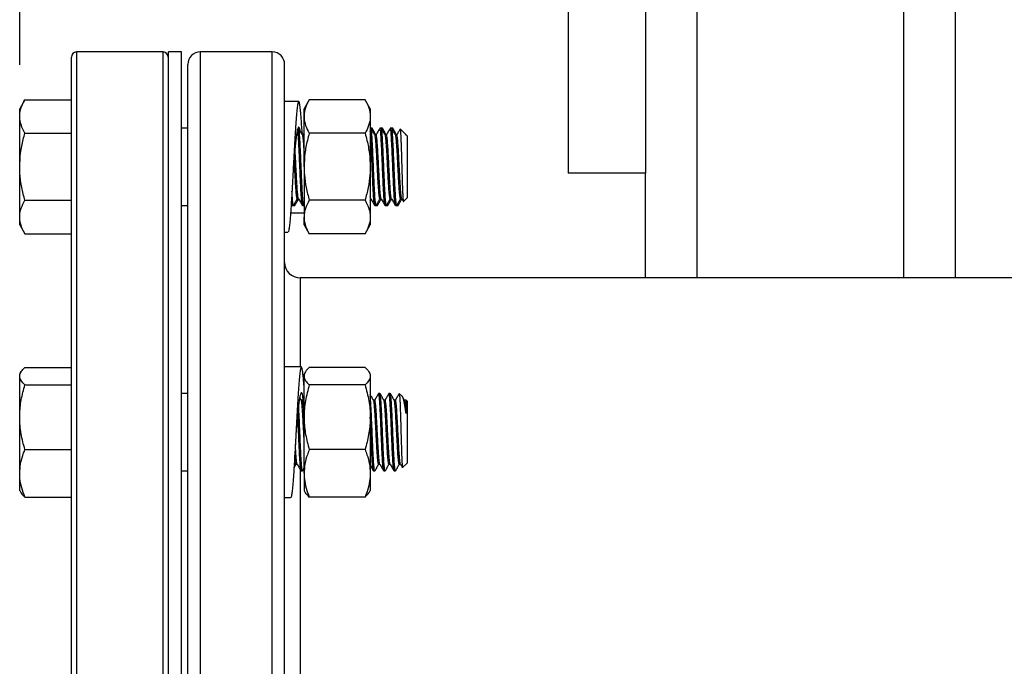
# Model space of a CAD drawing. Extents: x 0 to 33.1, y 0 to 23.4.
# Drawn here: x 2 to 2.9, y 6.9 to 7.5 of the extents above; entities that cross this region are included whole.
import ezdxf

# ---------------------------------------------------------------- set-up
doc = ezdxf.new("R2010")
doc.units = 0
doc.linetypes.add('SLD-SOLID', pattern=[0])
doc.layers.get('0').update_dxf_attribs({"linetype": 'CONTINUOUS'})
doc.layers.add('FORMAT', color=7, linetype='SLD-SOLID')
doc.styles.add('SLDTEXTSTYLE11', font='TXT', dxfattribs={"width": 0.75})
doc.dimstyles.new('SLDDIMSTYLE0', dxfattribs={"dimtxt": 0.125, "dimasz": 0.13, "dimexe": 0, "dimexo": 0.0625, "dimgap": 0.03125, "dimtad": 0, "dimtih": 1, "dimtoh": 1, "dimlfac": 10, "dimrnd": 1e-09, "dimzin": 12, "dimtxsty": 'SLDTEXTSTYLE11', "dimsah": 1, "dimcen": 0.09, "dimazin": 3, "dimtfac": 1, "dimtofl": 0, "dimtmove": 0, "dimatfit": 3, "dimtolj": 1, "dimtzin": 12})

# ---------------------------------------------------------------- blocks, each defined once
blk = doc.blocks.new('_D_3')
at = {"layer": 'FORMAT'}
for p, q in [((1.99634, 7.48517), (1.99634, 12.22031)), ((12.15934, 11.17779), (12.15934, 12.22031)), ((1.99634, 12.09531), (6.96651, 12.09531)), ((12.15934, 12.09531), (7.09047, 12.09531))]:
    blk.add_line(p, q, dxfattribs=at)
for points in [[(1.99634, 12.09531), (2.12634, 12.07531), (2.12634, 12.11531)], [(12.15934, 12.09531), (12.02934, 12.11531), (12.02934, 12.07531)]]:
    blk.add_solid(points, dxfattribs=at)
at = {"layer": 'FORMAT', "insert": (6.96651, 12.15723), "char_height": 0.125, "attachment_point": 1, "style": 'SLDTEXTSTYLE11'}
blk.add_mtext('D', dxfattribs=at)

msp = doc.modelspace()

# ---------------------------------------------------------------- linework, layer by layer
at = {"color": 7, "linetype": 'SLD-SOLID'}
for p, q in [((2.65234, 7.27886), (2.65234, 7.84236)), ((2.52734, 7.78036), (2.52734, 7.38036)), ((2.60234, 7.78036), (2.60234, 7.38036)), ((2.85234, 7.27886), (2.85234, 7.66811)), ((2.90234, 7.27886), (2.90234, 7.66811)), ((2.04634, 6.40261), (2.04634, 7.49261)), ((2.13509, 7.49761), (2.05134, 7.49761)), ((2.05134, 7.49761), (2.05134, 6.39761)), ((2.13509, 6.39761), (2.13509, 7.49761)), ((2.14009, 7.49261), (2.14009, 6.40261)), ((2.15284, 7.49761), (2.14034, 7.49761)), ((2.14034, 6.94761), (2.14034, 7.49761)), ((2.15284, 6.94761), (2.15284, 7.49761)), ((2.24084, 7.49761), (2.17109, 7.49761)), ((2.17109, 7.49761), (2.17109, 6.39761)), ((2.24084, 6.39761), (2.24084, 7.49761)), ((2.15909, 6.40961), (2.15909, 7.48561)), ((2.25284, 6.45288), (2.25284, 7.48561)), ((2.00137, 7.4514), (1.99634, 7.4427)), ((2.00137, 7.4514), (2.04634, 7.4514)), ((2.26642, 7.4497), (2.25284, 7.4497)), ((2.27667, 7.4514), (2.27164, 7.4427)), ((2.33068, 7.4514), (2.27667, 7.4514)), ((2.33571, 7.4427), (2.33068, 7.4514)), ((1.99634, 7.43517), (1.99634, 7.4427)), ((1.99634, 7.38645), (1.99634, 7.43517)), ((2.27164, 7.43517), (2.27164, 7.4427)), ((2.27164, 7.38645), (2.27164, 7.43517)), ((2.33571, 7.4427), (2.33571, 7.43517)), ((2.33571, 7.43517), (2.33571, 7.38645)), ((2.00137, 7.41893), (2.04634, 7.41893)), ((2.14034, 7.42395), (2.14009, 7.42395)), ((2.15909, 7.42395), (2.15284, 7.42395)), ((2.26634, 7.42395), (2.26577, 7.42395)), ((2.27134, 7.41746), (2.27016, 7.41746)), ((2.27164, 7.41785), (2.27101, 7.41678)), ((2.33068, 7.41893), (2.27667, 7.41893)), ((2.33634, 7.42395), (2.33571, 7.42395)), ((2.33622, 7.42384), (2.33612, 7.42368)), ((2.33759, 7.42395), (2.33634, 7.42395)), ((2.34134, 7.41746), (2.34016, 7.41746)), ((2.34634, 7.42395), (2.34509, 7.42395)), ((2.34622, 7.42384), (2.34612, 7.42368)), ((2.34759, 7.42395), (2.34634, 7.42395)), ((2.35134, 7.41746), (2.35016, 7.41746)), ((2.35634, 7.42395), (2.35509, 7.42395)), ((2.35622, 7.42384), (2.35612, 7.42368)), ((2.35759, 7.42395), (2.35634, 7.42395)), ((2.36134, 7.41746), (2.36016, 7.41746)), ((2.36977, 7.41803), (2.36469, 7.4231)), ((2.37034, 7.41708), (2.36976, 7.41801)), ((2.37034, 7.41746), (2.36977, 7.41803)), ((2.37134, 7.41645), (2.37034, 7.41746)), ((2.37134, 7.41645), (2.37134, 7.38645)), ((1.99634, 7.33774), (1.99634, 7.38645)), ((2.27164, 7.38645), (2.27164, 7.33774)), ((2.33571, 7.38645), (2.33571, 7.33774)), ((2.37134, 7.38645), (2.37134, 7.35645)), ((2.60234, 7.38036), (2.52734, 7.38036)), ((2.60234, 7.27886), (2.60234, 7.38036)), ((2.00137, 7.35398), (2.04634, 7.35398)), ((2.25918, 7.35044), (2.25998, 7.34905)), ((2.26509, 7.35545), (2.26627, 7.35545)), ((2.27161, 7.34931), (2.27164, 7.34937)), ((2.33068, 7.35398), (2.27667, 7.35398)), ((2.33571, 7.35545), (2.33627, 7.35545)), ((2.33571, 7.35423), (2.33634, 7.35533)), ((2.34509, 7.35545), (2.34627, 7.35545)), ((2.35509, 7.35545), (2.35627, 7.35545)), ((2.36509, 7.35545), (2.36627, 7.35545)), ((2.3662, 7.35557), (2.36767, 7.35303)), ((2.36782, 7.35293), (2.37134, 7.35645)), ((2.14009, 7.34895), (2.14034, 7.34895)), ((2.15284, 7.34895), (2.15909, 7.34895)), ((2.25858, 7.34173), (2.27164, 7.34173)), ((2.26009, 7.34895), (2.26134, 7.34895)), ((2.26134, 7.34895), (2.26259, 7.34895)), ((2.27009, 7.34895), (2.27134, 7.34895)), ((2.27134, 7.34895), (2.27164, 7.34895)), ((2.34009, 7.34895), (2.34134, 7.34895)), ((2.34134, 7.34895), (2.34259, 7.34895)), ((2.35009, 7.34895), (2.35134, 7.34895)), ((2.35134, 7.34895), (2.35259, 7.34895)), ((2.36009, 7.34895), (2.36134, 7.34895)), ((2.36134, 7.34895), (2.36259, 7.34895)), ((1.99634, 7.3302), (1.99634, 7.33774)), ((1.99634, 7.3302), (2.00137, 7.3215)), ((2.27164, 7.3302), (2.27164, 7.33774)), ((2.27164, 7.3302), (2.27667, 7.3215)), ((2.33068, 7.3215), (2.33571, 7.3302)), ((2.33571, 7.33774), (2.33571, 7.3302)), ((2.00137, 7.3215), (2.04634, 7.3215)), ((2.25284, 7.3232), (2.25598, 7.3232)), ((2.33068, 7.3215), (2.27667, 7.3215)), ((3.31784, 7.27886), (2.26784, 7.27886)), ((2.26784, 7.27886), (2.26784, 7.19284)), ((1.99752, 7.18768), (1.99634, 7.18563)), ((2.00137, 7.19212), (2.04634, 7.19212)), ((2.26903, 7.19263), (2.25284, 7.19263)), ((2.2728, 7.18764), (2.27164, 7.18563)), ((2.33068, 7.19212), (2.27667, 7.19212)), ((2.33571, 7.18563), (2.33455, 7.18764)), ((1.99634, 7.18372), (1.99634, 7.18563)), ((1.99634, 7.14394), (1.99634, 7.18372)), ((2.27164, 7.18372), (2.27164, 7.18563)), ((2.27164, 7.14394), (2.27164, 7.18372)), ((2.33571, 7.18563), (2.33571, 7.18372)), ((2.33571, 7.18372), (2.33571, 7.14394)), ((2.00137, 7.17531), (2.04634, 7.17531)), ((2.33068, 7.17531), (2.27667, 7.17531)), ((2.14034, 7.16688), (2.14009, 7.16688)), ((2.15909, 7.16688), (2.15284, 7.16688)), ((2.26899, 7.16026), (2.2674, 7.163)), ((2.2701, 7.16039), (2.26892, 7.16039)), ((2.27164, 7.16318), (2.27002, 7.16039)), ((2.3401, 7.16039), (2.33892, 7.16039)), ((2.3451, 7.16688), (2.34385, 7.16688)), ((2.3501, 7.16039), (2.34892, 7.16039)), ((2.3551, 7.16688), (2.35385, 7.16688)), ((2.3601, 7.16039), (2.35892, 7.16039)), ((2.36384, 7.16688), (2.36374, 7.16663)), ((2.36685, 7.16388), (2.36385, 7.16688)), ((2.36899, 7.16026), (2.36716, 7.16342)), ((2.3701, 7.16039), (2.36892, 7.16039)), ((2.37134, 7.15938), (2.37018, 7.16054)), ((2.37018, 7.16054), (2.37034, 7.16002)), ((2.37134, 7.15938), (2.37134, 7.10817)), ((1.99634, 7.08961), (1.99634, 7.14394)), ((2.27164, 7.08961), (2.27164, 7.14394)), ((2.33571, 7.14394), (2.33571, 7.08961)), ((2.26381, 7.12937), (2.26381, 7.12938)), ((2.00137, 7.11257), (2.04634, 7.11257)), ((2.33068, 7.11257), (2.27667, 7.11257)), ((2.37134, 7.10817), (2.37134, 7.09938)), ((2.26385, 7.09838), (2.26502, 7.09838)), ((2.26784, 7.09352), (2.26784, 6.82897)), ((2.26884, 7.09208), (2.26875, 7.09195)), ((2.27021, 7.09199), (2.27164, 7.09446)), ((2.33884, 7.09208), (2.33875, 7.09195)), ((2.34385, 7.09838), (2.34502, 7.09838)), ((2.34884, 7.09208), (2.34875, 7.09195)), ((2.35385, 7.09838), (2.35502, 7.09838)), ((2.35884, 7.09208), (2.35875, 7.09195)), ((2.36385, 7.09838), (2.36502, 7.09838)), ((2.36707, 7.09512), (2.37134, 7.09938)), ((1.99634, 7.07313), (1.99634, 7.08961)), ((2.14009, 7.09188), (2.14034, 7.09188)), ((2.15284, 7.09188), (2.15909, 7.09188)), ((2.26884, 7.09188), (2.27009, 7.09188)), ((2.27164, 7.08961), (2.27164, 7.07313)), ((2.33571, 7.08961), (2.33571, 7.07313)), ((2.33884, 7.09188), (2.34009, 7.09188)), ((2.34884, 7.09188), (2.35009, 7.09188)), ((2.35884, 7.09188), (2.36009, 7.09188)), ((1.99634, 7.07313), (1.99752, 7.07109)), ((2.27164, 7.07313), (2.2728, 7.07113)), ((2.33455, 7.07113), (2.33571, 7.07313)), ((2.00137, 7.06665), (2.04634, 7.06665)), ((2.25284, 7.06613), (2.25859, 7.06613)), ((2.33068, 7.06665), (2.27667, 7.06665)), ((2.14034, 6.39761), (2.14034, 6.94761)), ((2.15284, 6.39761), (2.15284, 6.94761))]:
    msp.add_line(p, q, dxfattribs=at)
for centre, radius, start, end in [((2.05134, 7.49261), 0.005, 90, 180), ((2.13509, 7.49261), 0.005, 0, 90), ((2.17109, 7.48561), 0.012, 90, 180), ((2.24084, 7.48561), 0.012, 0, 90), ((2.26784, 7.29386), 0.015, 180, 270)]:
    msp.add_arc(centre, radius, start, end, dxfattribs=at)
for points, knots in [([(1.99634, 7.43517), (1.99635, 7.43555), (1.99639, 7.43847), (1.99749, 7.44396), (2.00007, 7.44891), (2.00137, 7.4514)], [0, 0, 0, 0, 0.070103, 0.530791, 1, 1, 1, 1]), ([(2.26991, 7.41789), (2.2698, 7.41972), (2.26952, 7.4244), (2.26901, 7.4316), (2.2684, 7.43903), (2.26777, 7.44496), (2.26711, 7.4487), (2.26647, 7.45009), (2.26583, 7.44909), (2.26517, 7.44573), (2.26454, 7.44013), (2.26389, 7.43252), (2.26323, 7.42317), (2.2626, 7.41243), (2.26195, 7.40072), (2.2613, 7.38847), (2.26066, 7.37614), (2.26, 7.36421), (2.25937, 7.35311), (2.25872, 7.34326), (2.25806, 7.33506), (2.25743, 7.32873), (2.25678, 7.32478), (2.25629, 7.32302), (2.25603, 7.32335), (2.25598, 7.32342)], [0, 0, 0, 0, 0.023768, 0.061023, 0.107544, 0.153665, 0.200255, 0.24661, 0.292852, 0.339465, 0.385633, 0.432076, 0.478627, 0.524739, 0.57131, 0.617717, 0.663914, 0.710528, 0.756735, 0.80313, 0.849706, 0.895819, 0.942364, 0.988817, 1, 1, 1, 1]), ([(2.27667, 7.4514), (2.2753, 7.44877), (2.27324, 7.44479), (2.27186, 7.43933), (2.27171, 7.43655), (2.27164, 7.43517)], [0, 0, 0, 0, 0.495254, 0.74765, 1, 1, 1, 1]), ([(2.33068, 7.4514), (2.33205, 7.44877), (2.33411, 7.44479), (2.33549, 7.43933), (2.33563, 7.43655), (2.33571, 7.43517)], [0, 0, 0, 0, 0.495254, 0.74765, 1, 1, 1, 1]), ([(2.00137, 7.41893), (2, 7.42157), (1.99794, 7.42555), (1.99656, 7.43101), (1.99641, 7.43378), (1.99634, 7.43517)], [0, 0, 0, 0, 0.495254, 0.74765, 1, 1, 1, 1]), ([(2.27164, 7.43517), (2.27165, 7.43478), (2.27169, 7.43187), (2.27279, 7.42637), (2.27537, 7.42142), (2.27667, 7.41893)], [0, 0, 0, 0, 0.070103, 0.530791, 1, 1, 1, 1]), ([(2.33571, 7.43517), (2.3357, 7.43478), (2.33565, 7.43187), (2.33456, 7.42637), (2.33198, 7.42142), (2.33068, 7.41893)], [0, 0, 0, 0, 0.070103, 0.530791, 1, 1, 1, 1]), ([(1.99634, 7.38645), (1.99652, 7.39087), (1.99688, 7.39978), (1.99907, 7.41059), (2.00081, 7.41692), (2.00137, 7.41893)], [0, 0, 0, 0, 0.402074, 0.810497, 1, 1, 1, 1]), ([(2.26779, 7.42155), (2.26778, 7.42158), (2.26756, 7.42282), (2.26711, 7.42405), (2.26647, 7.42501), (2.26583, 7.42438), (2.26517, 7.42235), (2.26454, 7.41896), (2.26389, 7.41435), (2.26323, 7.40868), (2.2626, 7.40218), (2.26195, 7.3951), (2.26148, 7.38973), (2.26123, 7.38687), (2.2612, 7.38647)], [0, 0, 0, 0, 0.002793, 0.101346, 0.199398, 0.297207, 0.395807, 0.493459, 0.591698, 0.690167, 0.7877, 0.88621, 0.984373, 1, 1, 1, 1]), ([(2.26998, 7.34928), (2.26994, 7.34929), (2.26977, 7.34933), (2.26948, 7.35145), (2.26911, 7.35552), (2.26875, 7.36138), (2.26837, 7.36852), (2.26801, 7.37664), (2.26764, 7.38528), (2.26727, 7.39397), (2.26691, 7.40228), (2.26654, 7.40974), (2.26617, 7.41592), (2.26581, 7.42062), (2.26557, 7.42219), (2.26545, 7.42296)], [0, 0, 0, 0, 0.027176, 0.109069, 0.190305, 0.271331, 0.353261, 0.434066, 0.515561, 0.597351, 0.678013, 0.759814, 0.841289, 0.922109, 1, 1, 1, 1]), ([(2.27134, 7.34909), (2.27124, 7.34917), (2.27102, 7.34934), (2.27066, 7.35198), (2.2703, 7.35642), (2.26994, 7.36251), (2.26956, 7.36985), (2.2692, 7.37809), (2.26883, 7.38677), (2.26846, 7.39543), (2.2681, 7.40362), (2.26772, 7.41089), (2.26736, 7.41687), (2.26699, 7.42117), (2.26664, 7.42365), (2.26643, 7.42373), (2.26634, 7.42377)], [0, 0, 0, 0, 0.060788, 0.134918, 0.20815, 0.281728, 0.355795, 0.428791, 0.502707, 0.576551, 0.649583, 0.723681, 0.797146, 0.870483, 0.944604, 1, 1, 1, 1]), ([(2.27023, 7.41734), (2.2696, 7.41842), (2.26834, 7.42059), (2.26708, 7.42277), (2.26646, 7.42385)], [0, 0, 0, 0, 0.499887, 1, 1, 1, 1]), ([(2.27129, 7.41726), (2.27082, 7.41806), (2.27032, 7.4189), (2.26982, 7.41975), (2.26979, 7.41979)], [0, 0, 0, 0, 0.953159, 1, 1, 1, 1]), ([(2.27164, 7.40377), (2.27159, 7.4047), (2.2714, 7.40766), (2.27111, 7.41156), (2.27074, 7.41521), (2.27048, 7.4166), (2.27031, 7.41718), (2.27027, 7.41717), (2.27023, 7.41716)], [0, 0, 0, 0, 0.119258, 0.379909, 0.640105, 0.903086, 0.923376, 1, 1, 1, 1]), ([(2.27667, 7.41893), (2.27603, 7.4166), (2.27427, 7.41016), (2.27215, 7.39934), (2.27181, 7.39077), (2.27164, 7.38645)], [0, 0, 0, 0, 0.219978, 0.607457, 1, 1, 1, 1]), ([(2.33068, 7.41893), (2.33132, 7.4166), (2.33308, 7.41016), (2.33519, 7.39934), (2.33553, 7.39077), (2.33571, 7.38645)], [0, 0, 0, 0, 0.219978, 0.607457, 1, 1, 1, 1]), ([(2.33998, 7.34928), (2.33994, 7.34929), (2.33977, 7.34933), (2.33948, 7.35145), (2.33911, 7.35552), (2.33875, 7.36138), (2.33837, 7.36852), (2.33801, 7.37664), (2.33764, 7.38528), (2.33727, 7.39398), (2.33691, 7.40227), (2.33654, 7.40976), (2.33617, 7.41585), (2.3359, 7.41969), (2.33574, 7.4208), (2.33571, 7.42104)], [0, 0, 0, 0, 0.028784, 0.115523, 0.201566, 0.287388, 0.374166, 0.459753, 0.54607, 0.632699, 0.718135, 0.804777, 0.891073, 0.976676, 1, 1, 1, 1]), ([(2.34134, 7.34909), (2.34124, 7.34917), (2.34102, 7.34934), (2.34066, 7.35198), (2.3403, 7.35642), (2.33994, 7.36251), (2.33956, 7.36985), (2.3392, 7.37809), (2.33883, 7.38677), (2.33846, 7.39543), (2.3381, 7.40362), (2.33772, 7.41089), (2.33736, 7.41687), (2.33699, 7.42117), (2.33664, 7.42365), (2.33643, 7.42373), (2.33634, 7.42377)], [0, 0, 0, 0, 0.060788, 0.134918, 0.20815, 0.281728, 0.355795, 0.428791, 0.502707, 0.576551, 0.649583, 0.723681, 0.797146, 0.870483, 0.944604, 1, 1, 1, 1]), ([(2.34023, 7.41734), (2.3396, 7.41842), (2.33834, 7.42059), (2.33708, 7.42277), (2.33646, 7.42385)], [0, 0, 0, 0, 0.499887, 1, 1, 1, 1]), ([(2.33823, 7.42079), (2.33819, 7.42125), (2.33802, 7.42298), (2.3378, 7.424), (2.33763, 7.42378), (2.33759, 7.42372)], [0, 0, 0, 0, 0.2105287, 0.7932972, 1, 1, 1, 1]), ([(2.34129, 7.41726), (2.34082, 7.41806), (2.33971, 7.41992), (2.33861, 7.42179), (2.33798, 7.42285)], [0, 0, 0, 0, 0.431899, 1, 1, 1, 1]), ([(2.34509, 7.35556), (2.34499, 7.35562), (2.34477, 7.35576), (2.34441, 7.35795), (2.34405, 7.36162), (2.34369, 7.36666), (2.34331, 7.37273), (2.34295, 7.37954), (2.34258, 7.38672), (2.34221, 7.39388), (2.34185, 7.40065), (2.34147, 7.40666), (2.34111, 7.41159), (2.34074, 7.4152), (2.34048, 7.4166), (2.34031, 7.41718), (2.34027, 7.41717), (2.34023, 7.41716)], [0, 0, 0, 0, 0.062704, 0.138964, 0.214299, 0.289989, 0.366183, 0.441275, 0.517314, 0.593279, 0.668407, 0.744634, 0.820208, 0.895651, 0.9719, 0.977783, 1, 1, 1, 1]), ([(2.34477, 7.42318), (2.34415, 7.42211), (2.34289, 7.41998), (2.34164, 7.41784), (2.34101, 7.41678)], [0, 0, 0, 0, 0.500023, 1, 1, 1, 1]), ([(2.3462, 7.35577), (2.34615, 7.35582), (2.34597, 7.35598), (2.34566, 7.35798), (2.3453, 7.36162), (2.34494, 7.36666), (2.34456, 7.37273), (2.3442, 7.37954), (2.34383, 7.38672), (2.34346, 7.39388), (2.3431, 7.40065), (2.34272, 7.40665), (2.34236, 7.4116), (2.34199, 7.41515), (2.34164, 7.41724), (2.34143, 7.41722), (2.34134, 7.41721)], [0, 0, 0, 0, 0.033523, 0.109812, 0.185176, 0.260896, 0.33712, 0.412241, 0.48831, 0.564305, 0.639462, 0.715719, 0.791322, 0.866794, 0.943074, 1, 1, 1, 1]), ([(2.34998, 7.34928), (2.34994, 7.34929), (2.34977, 7.34933), (2.34948, 7.35145), (2.34911, 7.35552), (2.34875, 7.36138), (2.34837, 7.36852), (2.34801, 7.37664), (2.34764, 7.38528), (2.34727, 7.39397), (2.34691, 7.40228), (2.34654, 7.40973), (2.34617, 7.41595), (2.34581, 7.42057), (2.34544, 7.42346), (2.3452, 7.42375), (2.34509, 7.42389)], [0, 0, 0, 0, 0.025181, 0.101063, 0.176336, 0.251415, 0.327331, 0.402204, 0.477717, 0.553503, 0.628245, 0.704041, 0.779535, 0.854423, 0.930341, 1, 1, 1, 1]), ([(2.35134, 7.34909), (2.35124, 7.34917), (2.35102, 7.34934), (2.35066, 7.35198), (2.3503, 7.35642), (2.34994, 7.36251), (2.34956, 7.36985), (2.3492, 7.37809), (2.34883, 7.38677), (2.34846, 7.39543), (2.3481, 7.40362), (2.34772, 7.41089), (2.34736, 7.41687), (2.34699, 7.42117), (2.34664, 7.42365), (2.34643, 7.42373), (2.34634, 7.42377)], [0, 0, 0, 0, 0.0607879, 0.134918, 0.2081504, 0.2817278, 0.3557946, 0.4287909, 0.5027074, 0.5765515, 0.6495828, 0.7236812, 0.7971461, 0.870483, 0.9446036, 1, 1, 1, 1]), ([(2.35023, 7.41734), (2.3496, 7.41842), (2.34834, 7.42059), (2.34708, 7.42277), (2.34646, 7.42385)], [0, 0, 0, 0, 0.499887, 1, 1, 1, 1]), ([(2.34823, 7.42079), (2.34819, 7.42125), (2.34802, 7.42298), (2.3478, 7.424), (2.34763, 7.42378), (2.34759, 7.42372)], [0, 0, 0, 0, 0.210529, 0.793297, 1, 1, 1, 1]), ([(2.35129, 7.41726), (2.35082, 7.41806), (2.34971, 7.41992), (2.34861, 7.42179), (2.34798, 7.42285)], [0, 0, 0, 0, 0.4318993, 1, 1, 1, 1]), ([(2.35509, 7.35556), (2.35499, 7.35562), (2.35477, 7.35576), (2.35441, 7.35795), (2.35405, 7.36162), (2.35369, 7.36666), (2.35331, 7.37273), (2.35295, 7.37954), (2.35258, 7.38672), (2.35221, 7.39388), (2.35185, 7.40065), (2.35147, 7.40666), (2.35111, 7.41159), (2.35074, 7.4152), (2.35048, 7.4166), (2.35031, 7.41718), (2.35027, 7.41717), (2.35023, 7.41716)], [0, 0, 0, 0, 0.0627043, 0.138964, 0.2142987, 0.2899889, 0.3661833, 0.4412747, 0.5173144, 0.5932793, 0.6684068, 0.7446338, 0.8202081, 0.8956505, 0.9719004, 0.9777833, 1, 1, 1, 1]), ([(2.35477, 7.42318), (2.35415, 7.42211), (2.35289, 7.41998), (2.35164, 7.41784), (2.35101, 7.41678)], [0, 0, 0, 0, 0.500023, 1, 1, 1, 1]), ([(2.3562, 7.35577), (2.35615, 7.35582), (2.35597, 7.35598), (2.35566, 7.35798), (2.3553, 7.36162), (2.35494, 7.36666), (2.35456, 7.37273), (2.3542, 7.37954), (2.35383, 7.38672), (2.35346, 7.39388), (2.3531, 7.40065), (2.35272, 7.40665), (2.35236, 7.4116), (2.35199, 7.41515), (2.35164, 7.41724), (2.35143, 7.41722), (2.35134, 7.41721)], [0, 0, 0, 0, 0.033523, 0.109812, 0.185176, 0.260896, 0.33712, 0.412241, 0.48831, 0.564305, 0.639462, 0.715719, 0.791322, 0.866794, 0.943074, 1, 1, 1, 1]), ([(2.35998, 7.34928), (2.35994, 7.34929), (2.35977, 7.34933), (2.35948, 7.35145), (2.35911, 7.35552), (2.35875, 7.36138), (2.35837, 7.36852), (2.35801, 7.37664), (2.35764, 7.38528), (2.35727, 7.39397), (2.35691, 7.40228), (2.35654, 7.40973), (2.35617, 7.41595), (2.35581, 7.42057), (2.35544, 7.42346), (2.3552, 7.42375), (2.35509, 7.42389)], [0, 0, 0, 0, 0.025181, 0.101063, 0.176336, 0.251415, 0.327331, 0.402204, 0.477717, 0.553503, 0.628245, 0.704041, 0.779535, 0.854423, 0.930341, 1, 1, 1, 1]), ([(2.36134, 7.34909), (2.36124, 7.34917), (2.36102, 7.34934), (2.36066, 7.35198), (2.3603, 7.35642), (2.35994, 7.36251), (2.35956, 7.36985), (2.3592, 7.37809), (2.35883, 7.38677), (2.35846, 7.39543), (2.3581, 7.40362), (2.35772, 7.41089), (2.35736, 7.41687), (2.35699, 7.42117), (2.35664, 7.42365), (2.35643, 7.42373), (2.35634, 7.42377)], [0, 0, 0, 0, 0.0607879, 0.134918, 0.2081504, 0.2817278, 0.3557946, 0.4287909, 0.5027074, 0.5765515, 0.6495828, 0.7236812, 0.7971461, 0.870483, 0.9446036, 1, 1, 1, 1]), ([(2.36023, 7.41734), (2.3596, 7.41842), (2.35834, 7.42059), (2.35708, 7.42277), (2.35646, 7.42385)], [0, 0, 0, 0, 0.499887, 1, 1, 1, 1]), ([(2.35823, 7.42079), (2.35819, 7.42125), (2.35802, 7.42298), (2.3578, 7.424), (2.35763, 7.42378), (2.35759, 7.42372)], [0, 0, 0, 0, 0.210529, 0.793297, 1, 1, 1, 1]), ([(2.36129, 7.41726), (2.36082, 7.41806), (2.35971, 7.41992), (2.35861, 7.42179), (2.35798, 7.42285)], [0, 0, 0, 0, 0.431899, 1, 1, 1, 1]), ([(2.36509, 7.35556), (2.36499, 7.35562), (2.36477, 7.35576), (2.36441, 7.35795), (2.36405, 7.36162), (2.36369, 7.36666), (2.36331, 7.37273), (2.36295, 7.37954), (2.36258, 7.38672), (2.36221, 7.39388), (2.36185, 7.40065), (2.36147, 7.40666), (2.36111, 7.41159), (2.36074, 7.4152), (2.36048, 7.4166), (2.36031, 7.41718), (2.36027, 7.41717), (2.36023, 7.41716)], [0, 0, 0, 0, 0.062704, 0.138964, 0.214299, 0.289989, 0.366183, 0.441275, 0.517314, 0.593279, 0.668407, 0.744634, 0.820208, 0.895651, 0.9719, 0.977783, 1, 1, 1, 1]), ([(2.36437, 7.4225), (2.36388, 7.42166), (2.36276, 7.41975), (2.36164, 7.41784), (2.36101, 7.41678)], [0, 0, 0, 0, 0.440449, 1, 1, 1, 1]), ([(2.3662, 7.35577), (2.36615, 7.35582), (2.36597, 7.35598), (2.36566, 7.35798), (2.3653, 7.36162), (2.36494, 7.36666), (2.36456, 7.37273), (2.3642, 7.37954), (2.36383, 7.38672), (2.36346, 7.39388), (2.3631, 7.40065), (2.36272, 7.40665), (2.36236, 7.4116), (2.36199, 7.41515), (2.36164, 7.41724), (2.36143, 7.41722), (2.36134, 7.41721)], [0, 0, 0, 0, 0.033523, 0.109812, 0.185176, 0.260896, 0.33712, 0.412241, 0.48831, 0.564305, 0.639462, 0.715719, 0.791322, 0.866794, 0.943074, 1, 1, 1, 1]), ([(2.36463, 7.42304), (2.36465, 7.42305), (2.36473, 7.4231), (2.36487, 7.42208), (2.36504, 7.42001), (2.36522, 7.41696), (2.36538, 7.41304), (2.36556, 7.40842), (2.36573, 7.40317), (2.3659, 7.39755), (2.36607, 7.39158), (2.36624, 7.38559), (2.36642, 7.37964), (2.36659, 7.374), (2.36676, 7.36871), (2.36693, 7.36403), (2.36711, 7.36001), (2.36727, 7.35683), (2.36745, 7.35448), (2.36762, 7.35321), (2.36774, 7.35272), (2.3678, 7.35294), (2.36781, 7.35295)], [0, 0, 0, 0, 0.020319, 0.077745, 0.132865, 0.189601, 0.24442, 0.300878, 0.354893, 0.410484, 0.464352, 0.519842, 0.572752, 0.627199, 0.679969, 0.734321, 0.786274, 0.839742, 0.891409, 0.944617, 0.995616, 1, 1, 1, 1]), ([(2.37034, 7.41744), (2.37034, 7.41745), (2.37034, 7.4175), (2.37034, 7.41728), (2.37034, 7.41708)], [0, 0, 0, 0, 0.095217, 1, 1, 1, 1]), ([(2.2662, 7.35577), (2.26615, 7.35582), (2.26597, 7.35598), (2.26566, 7.35798), (2.2653, 7.36162), (2.26494, 7.36666), (2.26456, 7.37273), (2.2642, 7.37954), (2.26383, 7.38672), (2.26346, 7.39386), (2.26314, 7.39999), (2.26293, 7.40323), (2.26284, 7.40455)], [0, 0, 0, 0, 0.048509, 0.158902, 0.267957, 0.377526, 0.487825, 0.596527, 0.706602, 0.816569, 0.925323, 1, 1, 1, 1]), ([(2.26509, 7.35556), (2.26499, 7.35562), (2.26477, 7.35576), (2.26441, 7.35795), (2.26405, 7.36162), (2.26369, 7.36666), (2.26331, 7.37273), (2.26295, 7.37955), (2.26258, 7.38669), (2.26228, 7.39247), (2.26212, 7.39553), (2.26207, 7.39636)], [0, 0, 0, 0, 0.100847, 0.223496, 0.344656, 0.466388, 0.588932, 0.709701, 0.831996, 0.95417, 1, 1, 1, 1]), ([(2.00137, 7.35398), (2.00027, 7.35813), (1.99807, 7.36647), (1.99655, 7.3774), (1.9964, 7.38409), (1.99634, 7.38645)], [0, 0, 0, 0, 0.390533, 0.785002, 1, 1, 1, 1]), ([(2.27164, 7.38645), (2.27171, 7.38383), (2.27188, 7.37705), (2.27345, 7.36613), (2.27559, 7.35804), (2.27667, 7.35398)], [0, 0, 0, 0, 0.238913, 0.617352, 1, 1, 1, 1]), ([(2.33571, 7.38645), (2.33564, 7.38383), (2.33547, 7.37705), (2.3339, 7.36613), (2.33176, 7.35804), (2.33068, 7.35398)], [0, 0, 0, 0, 0.238913, 0.617352, 1, 1, 1, 1]), ([(2.26134, 7.34909), (2.26124, 7.34917), (2.26102, 7.34934), (2.26066, 7.35196), (2.2603, 7.3565), (2.26006, 7.36034), (2.25993, 7.36285), (2.25992, 7.36292)], [0, 0, 0, 0, 0.21416, 0.475326, 0.73333, 0.992548, 1, 1, 1, 1]), ([(1.99634, 7.33774), (1.99635, 7.33812), (1.99639, 7.34104), (1.99749, 7.34653), (2.00007, 7.35148), (2.00137, 7.35398)], [0, 0, 0, 0, 0.070103, 0.530791, 1, 1, 1, 1]), ([(2.25998, 7.34928), (2.25994, 7.34929), (2.25977, 7.34935), (2.25956, 7.35068), (2.2594, 7.35262), (2.25935, 7.35311)], [0, 0, 0, 0, 0.198217, 0.795534, 1, 1, 1, 1]), ([(2.26146, 7.34905), (2.26208, 7.35014), (2.26334, 7.35231), (2.2646, 7.35448), (2.26523, 7.35557)], [0, 0, 0, 0, 0.500113, 1, 1, 1, 1]), ([(2.26259, 7.34911), (2.26256, 7.34906), (2.26242, 7.34882), (2.26229, 7.34964), (2.26218, 7.3503)], [0, 0, 0, 0, 0.203531, 1, 1, 1, 1]), ([(2.26271, 7.34906), (2.26334, 7.35015), (2.26455, 7.35224), (2.26576, 7.35433), (2.26634, 7.35533)], [0, 0, 0, 0, 0.519843, 1, 1, 1, 1]), ([(2.2662, 7.35557), (2.26683, 7.35448), (2.26809, 7.35231), (2.26935, 7.35014), (2.26998, 7.34905)], [0, 0, 0, 0, 0.499891, 1, 1, 1, 1]), ([(2.26627, 7.35551), (2.26626, 7.3555), (2.26625, 7.35548), (2.26625, 7.35552), (2.26624, 7.35554)], [0, 0, 0, 0, 0.462274, 1, 1, 1, 1]), ([(2.27667, 7.35398), (2.2753, 7.35134), (2.27324, 7.34736), (2.27186, 7.3419), (2.27171, 7.33913), (2.27164, 7.33774)], [0, 0, 0, 0, 0.495254, 0.74765, 1, 1, 1, 1]), ([(2.33068, 7.35398), (2.33205, 7.35134), (2.33411, 7.34736), (2.33549, 7.3419), (2.33563, 7.33913), (2.33571, 7.33774)], [0, 0, 0, 0, 0.495254, 0.74765, 1, 1, 1, 1]), ([(2.3362, 7.35577), (2.33615, 7.35581), (2.33599, 7.35594), (2.33582, 7.35715), (2.33571, 7.35796)], [0, 0, 0, 0, 0.329328, 1, 1, 1, 1]), ([(2.3362, 7.35557), (2.33683, 7.35448), (2.33809, 7.35231), (2.33935, 7.35014), (2.33998, 7.34905)], [0, 0, 0, 0, 0.499891, 1, 1, 1, 1]), ([(2.33627, 7.35551), (2.33626, 7.3555), (2.33625, 7.35548), (2.33625, 7.35552), (2.33624, 7.35554)], [0, 0, 0, 0, 0.462274, 1, 1, 1, 1]), ([(2.34146, 7.34905), (2.34208, 7.35014), (2.34334, 7.35231), (2.3446, 7.35448), (2.34523, 7.35557)], [0, 0, 0, 0, 0.500113, 1, 1, 1, 1]), ([(2.34259, 7.34911), (2.34256, 7.34906), (2.34242, 7.34882), (2.34229, 7.34964), (2.34218, 7.3503)], [0, 0, 0, 0, 0.203531, 1, 1, 1, 1]), ([(2.34271, 7.34906), (2.34334, 7.35015), (2.34455, 7.35224), (2.34576, 7.35433), (2.34634, 7.35533)], [0, 0, 0, 0, 0.519843, 1, 1, 1, 1]), ([(2.3462, 7.35557), (2.34683, 7.35448), (2.34809, 7.35231), (2.34935, 7.35014), (2.34998, 7.34905)], [0, 0, 0, 0, 0.499891, 1, 1, 1, 1]), ([(2.34627, 7.35551), (2.34626, 7.3555), (2.34625, 7.35548), (2.34625, 7.35552), (2.34624, 7.35554)], [0, 0, 0, 0, 0.462274, 1, 1, 1, 1]), ([(2.35146, 7.34905), (2.35208, 7.35014), (2.35334, 7.35231), (2.3546, 7.35448), (2.35523, 7.35557)], [0, 0, 0, 0, 0.500113, 1, 1, 1, 1]), ([(2.35259, 7.34911), (2.35256, 7.34906), (2.35242, 7.34882), (2.35229, 7.34964), (2.35218, 7.3503)], [0, 0, 0, 0, 0.203531, 1, 1, 1, 1]), ([(2.35271, 7.34906), (2.35334, 7.35015), (2.35455, 7.35224), (2.35576, 7.35433), (2.35634, 7.35533)], [0, 0, 0, 0, 0.519843, 1, 1, 1, 1]), ([(2.3562, 7.35557), (2.35683, 7.35448), (2.35809, 7.35231), (2.35935, 7.35014), (2.35998, 7.34905)], [0, 0, 0, 0, 0.499891, 1, 1, 1, 1]), ([(2.35627, 7.35551), (2.35626, 7.3555), (2.35625, 7.35548), (2.35625, 7.35552), (2.35624, 7.35554)], [0, 0, 0, 0, 0.462274, 1, 1, 1, 1]), ([(2.36146, 7.34905), (2.36208, 7.35014), (2.36334, 7.35231), (2.3646, 7.35448), (2.36523, 7.35557)], [0, 0, 0, 0, 0.500113, 1, 1, 1, 1]), ([(2.36259, 7.34911), (2.36256, 7.34906), (2.36242, 7.34882), (2.36229, 7.34964), (2.36218, 7.3503)], [0, 0, 0, 0, 0.203531, 1, 1, 1, 1]), ([(2.36271, 7.34906), (2.36334, 7.35015), (2.36455, 7.35224), (2.36576, 7.35433), (2.36634, 7.35533)], [0, 0, 0, 0, 0.5198426, 1, 1, 1, 1]), ([(2.36627, 7.35551), (2.36626, 7.3555), (2.36625, 7.35548), (2.36625, 7.35552), (2.36624, 7.35554)], [0, 0, 0, 0, 0.462274, 1, 1, 1, 1]), ([(2.00137, 7.3215), (2, 7.32414), (1.99794, 7.32812), (1.99656, 7.33358), (1.99641, 7.33635), (1.99634, 7.33774)], [0, 0, 0, 0, 0.495254, 0.74765, 1, 1, 1, 1]), ([(2.27164, 7.33774), (2.27165, 7.33735), (2.27169, 7.33444), (2.27279, 7.32894), (2.27537, 7.324), (2.27667, 7.3215)], [0, 0, 0, 0, 0.070103, 0.530791, 1, 1, 1, 1]), ([(2.33571, 7.33774), (2.3357, 7.33735), (2.33565, 7.33444), (2.33456, 7.32894), (2.33198, 7.324), (2.33068, 7.3215)], [0, 0, 0, 0, 0.070103, 0.530791, 1, 1, 1, 1]), ([(1.99634, 7.18372), (1.99635, 7.18392), (1.99639, 7.18543), (1.99749, 7.18827), (2.00007, 7.19083), (2.00137, 7.19212)], [0, 0, 0, 0, 0.070103, 0.530791, 1, 1, 1, 1]), ([(2.27164, 7.17411), (2.27147, 7.17632), (2.27113, 7.18075), (2.27061, 7.18587), (2.27009, 7.18969), (2.26958, 7.19204), (2.26901, 7.19296), (2.2684, 7.19193), (2.26777, 7.18847), (2.26711, 7.18279), (2.26647, 7.1751), (2.26583, 7.16568), (2.26517, 7.15491), (2.26454, 7.14316), (2.26389, 7.1309), (2.26323, 7.11858), (2.2626, 7.10666), (2.26195, 7.09561), (2.2613, 7.08582), (2.26066, 7.07769), (2.26, 7.07145), (2.25937, 7.0676), (2.25889, 7.06591), (2.25863, 7.06627), (2.25859, 7.06633)], [0, 0, 0, 0, 0.039479, 0.079288, 0.118944, 0.158291, 0.198035, 0.247664, 0.296867, 0.34657, 0.396023, 0.445354, 0.495081, 0.544334, 0.59388, 0.643542, 0.692735, 0.742417, 0.791925, 0.841208, 0.890938, 0.940231, 0.989727, 1, 1, 1, 1]), ([(2.27667, 7.19212), (2.2753, 7.19076), (2.27324, 7.1887), (2.27186, 7.18587), (2.27171, 7.18444), (2.27164, 7.18372)], [0, 0, 0, 0, 0.495254, 0.74765, 1, 1, 1, 1]), ([(2.33068, 7.19212), (2.33205, 7.19076), (2.33411, 7.1887), (2.33549, 7.18587), (2.33563, 7.18444), (2.33571, 7.18372)], [0, 0, 0, 0, 0.495254, 0.74765, 1, 1, 1, 1]), ([(2.00137, 7.17531), (2, 7.17668), (1.99794, 7.17874), (1.99656, 7.18157), (1.99641, 7.183), (1.99634, 7.18372)], [0, 0, 0, 0, 0.495254, 0.74765, 1, 1, 1, 1]), ([(2.27164, 7.18372), (2.27165, 7.18352), (2.27169, 7.18201), (2.27279, 7.17917), (2.27537, 7.1766), (2.27667, 7.17531)], [0, 0, 0, 0, 0.070103, 0.530791, 1, 1, 1, 1]), ([(2.33571, 7.18372), (2.3357, 7.18352), (2.33565, 7.18201), (2.33456, 7.17917), (2.33198, 7.1766), (2.33068, 7.17531)], [0, 0, 0, 0, 0.070103, 0.530791, 1, 1, 1, 1]), ([(1.99634, 7.14394), (1.99635, 7.14469), (1.99639, 7.15032), (1.99749, 7.16093), (2.00007, 7.17049), (2.00137, 7.17531)], [0, 0, 0, 0, 0.070103, 0.530791, 1, 1, 1, 1]), ([(2.27667, 7.17531), (2.2753, 7.17022), (2.27324, 7.16253), (2.27186, 7.15198), (2.27171, 7.14662), (2.27164, 7.14394)], [0, 0, 0, 0, 0.495254, 0.74765, 1, 1, 1, 1]), ([(2.33068, 7.17531), (2.33205, 7.17022), (2.33411, 7.16253), (2.33549, 7.15198), (2.33563, 7.14662), (2.33571, 7.14394)], [0, 0, 0, 0, 0.495254, 0.74765, 1, 1, 1, 1]), ([(2.27087, 7.16186), (2.2707, 7.16288), (2.2703, 7.16515), (2.26971, 7.16712), (2.26906, 7.16793), (2.2684, 7.16726), (2.26777, 7.16516), (2.26711, 7.16173), (2.26647, 7.15707), (2.26583, 7.15136), (2.26517, 7.14484), (2.26454, 7.13773), (2.26408, 7.13247), (2.26384, 7.12969), (2.26381, 7.12939)], [0, 0, 0, 0, 0.0743617, 0.1653525, 0.2570308, 0.3487808, 0.4397347, 0.5316224, 0.6230429, 0.7142379, 0.8061698, 0.8972173, 0.9888123, 1, 1, 1, 1]), ([(2.27164, 7.12362), (2.27159, 7.12469), (2.2714, 7.12807), (2.27111, 7.13401), (2.27074, 7.14097), (2.27048, 7.14538), (2.27022, 7.14947), (2.26997, 7.15326), (2.26958, 7.15731), (2.26925, 7.15967), (2.26906, 7.15996), (2.26899, 7.16007)], [0, 0, 0, 0, 0.063291, 0.2016197, 0.3397072, 0.4792726, 0.4900404, 0.6318271, 0.7752649, 0.9186035, 1, 1, 1, 1]), ([(2.27164, 7.14674), (2.27163, 7.14689), (2.27148, 7.14947), (2.2712, 7.1535), (2.27076, 7.15798), (2.2704, 7.16018), (2.27018, 7.16023), (2.27009, 7.16025)], [0, 0, 0, 0, 0.016599, 0.290111, 0.566866, 0.841818, 1, 1, 1, 1]), ([(2.33899, 7.16026), (2.33836, 7.16135), (2.33727, 7.16324), (2.33617, 7.16513), (2.33571, 7.16593)], [0, 0, 0, 0, 0.574521, 1, 1, 1, 1]), ([(2.34009, 7.09213), (2.34004, 7.09207), (2.33987, 7.09188), (2.33956, 7.09368), (2.3392, 7.09736), (2.33883, 7.10286), (2.33846, 7.10975), (2.3381, 7.11769), (2.33772, 7.12624), (2.33736, 7.13497), (2.33699, 7.14339), (2.33661, 7.15109), (2.33626, 7.15754), (2.33595, 7.16194), (2.33577, 7.16342), (2.33571, 7.1639)], [0, 0, 0, 0, 0.036139, 0.120574, 0.203788, 0.288052, 0.372233, 0.455487, 0.539958, 0.623706, 0.707309, 0.791805, 0.875125, 0.959204, 1, 1, 1, 1]), ([(2.34384, 7.09858), (2.34379, 7.09854), (2.34362, 7.09838), (2.34331, 7.09986), (2.34295, 7.10291), (2.34258, 7.10746), (2.34221, 7.11315), (2.34185, 7.11971), (2.34147, 7.12678), (2.34111, 7.134), (2.34074, 7.14097), (2.34048, 7.14538), (2.34022, 7.14947), (2.33997, 7.15326), (2.33958, 7.15731), (2.33925, 7.15967), (2.33906, 7.15996), (2.33899, 7.16007)], [0, 0, 0, 0, 0.032649, 0.108918, 0.184083, 0.260197, 0.336237, 0.411438, 0.487739, 0.563387, 0.638904, 0.715228, 0.721117, 0.798656, 0.877098, 0.955486, 1, 1, 1, 1]), ([(2.34375, 7.16681), (2.34312, 7.16573), (2.34188, 7.16359), (2.34064, 7.16144), (2.34002, 7.16039)], [0, 0, 0, 0, 0.507436, 1, 1, 1, 1]), ([(2.34495, 7.09854), (2.34494, 7.09854), (2.34482, 7.09849), (2.34456, 7.09992), (2.3442, 7.10289), (2.34383, 7.10746), (2.34346, 7.11315), (2.3431, 7.11971), (2.34272, 7.12678), (2.34236, 7.134), (2.34199, 7.14097), (2.34159, 7.14765), (2.3412, 7.15357), (2.34076, 7.15796), (2.3404, 7.16018), (2.34018, 7.16023), (2.34009, 7.16025)], [0, 0, 0, 0, 0.002901, 0.079185, 0.154365, 0.230494, 0.306549, 0.381765, 0.458082, 0.533745, 0.609277, 0.685616, 0.773056, 0.861531, 0.949431, 1, 1, 1, 1]), ([(2.34872, 7.09206), (2.34861, 7.09241), (2.34836, 7.09312), (2.34801, 7.09664), (2.34764, 7.1018), (2.34727, 7.10849), (2.34691, 7.11627), (2.34654, 7.12475), (2.34617, 7.13348), (2.34581, 7.142), (2.34543, 7.14983), (2.34509, 7.15621), (2.34476, 7.16104), (2.34445, 7.16437), (2.34414, 7.16649), (2.34394, 7.16675), (2.34385, 7.16688)], [0, 0, 0, 0, 0.0707443, 0.1456507, 0.2211963, 0.2970155, 0.3717899, 0.4476195, 0.5231465, 0.598067, 0.6740182, 0.7491088, 0.8118801, 0.8752919, 0.9381605, 1, 1, 1, 1]), ([(2.35009, 7.09213), (2.35004, 7.09207), (2.34987, 7.09188), (2.34956, 7.09368), (2.3492, 7.09736), (2.34883, 7.10286), (2.34846, 7.10975), (2.3481, 7.11769), (2.34772, 7.12624), (2.34736, 7.13497), (2.34699, 7.1434), (2.34661, 7.15107), (2.34626, 7.15759), (2.34589, 7.16266), (2.34551, 7.16578), (2.34526, 7.16707), (2.34511, 7.16681), (2.3451, 7.16677)], [0, 0, 0, 0, 0.031704, 0.105778, 0.17878, 0.252704, 0.326554, 0.399592, 0.473697, 0.547168, 0.620511, 0.694639, 0.767734, 0.841495, 0.915484, 0.988469, 1, 1, 1, 1]), ([(2.34899, 7.16026), (2.34836, 7.16135), (2.3471, 7.16352), (2.34584, 7.16569), (2.34521, 7.16678)], [0, 0, 0, 0, 0.499877, 1, 1, 1, 1]), ([(2.35384, 7.09858), (2.35379, 7.09854), (2.35362, 7.09838), (2.35331, 7.09986), (2.35295, 7.10291), (2.35258, 7.10746), (2.35221, 7.11315), (2.35185, 7.11971), (2.35147, 7.12678), (2.35111, 7.134), (2.35074, 7.14097), (2.35048, 7.14538), (2.35022, 7.14947), (2.34997, 7.15326), (2.34958, 7.15731), (2.34925, 7.15967), (2.34906, 7.15996), (2.34899, 7.16007)], [0, 0, 0, 0, 0.032649, 0.108918, 0.184083, 0.260197, 0.336237, 0.411438, 0.487739, 0.563387, 0.638904, 0.715228, 0.721117, 0.798656, 0.877098, 0.955486, 1, 1, 1, 1]), ([(2.35375, 7.16681), (2.35312, 7.16573), (2.35188, 7.16359), (2.35064, 7.16144), (2.35002, 7.16039)], [0, 0, 0, 0, 0.507436, 1, 1, 1, 1]), ([(2.35495, 7.09854), (2.35494, 7.09854), (2.35482, 7.09849), (2.35456, 7.09992), (2.3542, 7.10289), (2.35383, 7.10746), (2.35346, 7.11315), (2.3531, 7.11971), (2.35272, 7.12678), (2.35236, 7.134), (2.35199, 7.14097), (2.35159, 7.14765), (2.3512, 7.15357), (2.35076, 7.15796), (2.3504, 7.16018), (2.35018, 7.16023), (2.35009, 7.16025)], [0, 0, 0, 0, 0.002901, 0.079185, 0.154365, 0.230494, 0.306549, 0.381765, 0.458082, 0.533745, 0.609277, 0.685616, 0.773056, 0.861531, 0.949431, 1, 1, 1, 1]), ([(2.35872, 7.09206), (2.35861, 7.09241), (2.35836, 7.09312), (2.35801, 7.09664), (2.35764, 7.1018), (2.35727, 7.10849), (2.35691, 7.11627), (2.35654, 7.12475), (2.35617, 7.13348), (2.35581, 7.142), (2.35543, 7.14983), (2.35509, 7.15621), (2.35476, 7.16104), (2.35445, 7.16437), (2.35414, 7.16649), (2.35394, 7.16675), (2.35385, 7.16688)], [0, 0, 0, 0, 0.070744, 0.145651, 0.221196, 0.297015, 0.37179, 0.44762, 0.523147, 0.598067, 0.674018, 0.749109, 0.81188, 0.875292, 0.93816, 1, 1, 1, 1]), ([(2.36009, 7.09213), (2.36004, 7.09207), (2.35987, 7.09188), (2.35956, 7.09368), (2.3592, 7.09736), (2.35883, 7.10286), (2.35846, 7.10975), (2.3581, 7.11769), (2.35772, 7.12624), (2.35736, 7.13497), (2.35699, 7.1434), (2.35661, 7.15107), (2.35626, 7.15759), (2.35589, 7.16266), (2.35551, 7.16578), (2.35526, 7.16707), (2.35511, 7.16681), (2.3551, 7.16677)], [0, 0, 0, 0, 0.0317045, 0.1057777, 0.1787805, 0.2527035, 0.326554, 0.3995918, 0.4736967, 0.547168, 0.6205115, 0.6946385, 0.7677339, 0.841495, 0.9154842, 0.9884695, 1, 1, 1, 1]), ([(2.35899, 7.16026), (2.35836, 7.16135), (2.3571, 7.16352), (2.35584, 7.16569), (2.35521, 7.16678)], [0, 0, 0, 0, 0.499877, 1, 1, 1, 1]), ([(2.36384, 7.09858), (2.36379, 7.09854), (2.36362, 7.09838), (2.36331, 7.09986), (2.36295, 7.10291), (2.36258, 7.10746), (2.36221, 7.11315), (2.36185, 7.11971), (2.36147, 7.12678), (2.36111, 7.134), (2.36074, 7.14097), (2.36048, 7.14538), (2.36022, 7.14947), (2.35997, 7.15326), (2.35958, 7.15731), (2.35925, 7.15967), (2.35906, 7.15996), (2.35899, 7.16007)], [0, 0, 0, 0, 0.032649, 0.108918, 0.184083, 0.260197, 0.336237, 0.411438, 0.487739, 0.563387, 0.638904, 0.715228, 0.721117, 0.798656, 0.877098, 0.955486, 1, 1, 1, 1]), ([(2.36375, 7.16681), (2.36312, 7.16573), (2.36188, 7.16359), (2.36064, 7.16144), (2.36002, 7.16039)], [0, 0, 0, 0, 0.507436, 1, 1, 1, 1]), ([(2.36495, 7.09854), (2.36494, 7.09854), (2.36482, 7.09849), (2.36456, 7.09992), (2.3642, 7.10289), (2.36383, 7.10746), (2.36346, 7.11315), (2.3631, 7.11971), (2.36272, 7.12678), (2.36236, 7.134), (2.36199, 7.14097), (2.36159, 7.14765), (2.3612, 7.15357), (2.36076, 7.15796), (2.3604, 7.16018), (2.36018, 7.16023), (2.36009, 7.16025)], [0, 0, 0, 0, 0.002901, 0.079185, 0.154365, 0.230494, 0.306549, 0.381765, 0.458082, 0.533745, 0.609277, 0.685616, 0.773056, 0.861531, 0.949431, 1, 1, 1, 1]), ([(2.36384, 7.16688), (2.3639, 7.16673), (2.36401, 7.16643), (2.36418, 7.16464), (2.36435, 7.16188), (2.36453, 7.15822), (2.3647, 7.15373), (2.36487, 7.14864), (2.36504, 7.14298), (2.36522, 7.13705), (2.36538, 7.13087), (2.36556, 7.12478), (2.36573, 7.11883), (2.3659, 7.1133), (2.36607, 7.10821), (2.36624, 7.10384), (2.36642, 7.10023), (2.36659, 7.0975), (2.36676, 7.09574), (2.3669, 7.09496), (2.36699, 7.09512), (2.36701, 7.09518)], [0, 0, 0, 0, 0.05521, 0.112031, 0.167248, 0.22411, 0.278615, 0.334737, 0.388605, 0.444053, 0.497627, 0.552803, 0.605592, 0.65992, 0.712565, 0.766796, 0.818504, 0.871715, 0.923287, 0.976405, 1, 1, 1, 1]), ([(2.37034, 7.14764), (2.37013, 7.14911), (2.36972, 7.15209), (2.36911, 7.15589), (2.36848, 7.15912), (2.36787, 7.1616), (2.36732, 7.16326), (2.36697, 7.16366), (2.36681, 7.16384)], [0, 0, 0, 0, 0.167541, 0.3399, 0.50935, 0.683362, 0.858909, 1, 1, 1, 1]), ([(2.37034, 7.14764), (2.37021, 7.14952), (2.36997, 7.1533), (2.36958, 7.1573), (2.36925, 7.15967), (2.36906, 7.15996), (2.36899, 7.16007)], [0, 0, 0, 0, 0.278035, 0.559308, 0.840386, 1, 1, 1, 1]), ([(2.37034, 7.16002), (2.37034, 7.15988), (2.37034, 7.15958), (2.37034, 7.15889), (2.37034, 7.15802), (2.37034, 7.15661), (2.37034, 7.15483), (2.37034, 7.15273), (2.37034, 7.15058), (2.37034, 7.14878), (2.37034, 7.14764)], [0, 0, 0, 0, 0.102534, 0.205069, 0.307603, 0.410138, 0.615713, 0.718248, 0.820782, 1, 1, 1, 1]), ([(2.27009, 7.09213), (2.27004, 7.09207), (2.26987, 7.09188), (2.26956, 7.09368), (2.2692, 7.09736), (2.26883, 7.10286), (2.26846, 7.10975), (2.2681, 7.11769), (2.26772, 7.12623), (2.26736, 7.13497), (2.26699, 7.14337), (2.26665, 7.15055), (2.26643, 7.1542), (2.26634, 7.15577)], [0, 0, 0, 0, 0.04228, 0.141061, 0.238414, 0.336994, 0.435478, 0.532878, 0.631701, 0.72968, 0.827487, 0.92634, 1, 1, 1, 1]), ([(2.00137, 7.11257), (2, 7.11767), (1.99794, 7.12536), (1.99656, 7.13591), (1.99641, 7.14127), (1.99634, 7.14394)], [0, 0, 0, 0, 0.495254, 0.74765, 1, 1, 1, 1]), ([(2.26872, 7.09206), (2.26861, 7.09241), (2.26836, 7.09312), (2.26801, 7.09664), (2.26764, 7.1018), (2.26727, 7.10849), (2.26691, 7.11627), (2.26654, 7.12476), (2.26617, 7.13346), (2.26583, 7.14146), (2.26561, 7.14601), (2.26551, 7.14804)], [0, 0, 0, 0, 0.1074966, 0.2213176, 0.3361098, 0.4513178, 0.5649382, 0.6801621, 0.7949261, 0.9087684, 1, 1, 1, 1]), ([(2.27164, 7.14394), (2.27165, 7.1432), (2.27169, 7.13757), (2.27279, 7.12695), (2.27537, 7.1174), (2.27667, 7.11257)], [0, 0, 0, 0, 0.070103, 0.530791, 1, 1, 1, 1]), ([(2.33571, 7.14394), (2.3357, 7.1432), (2.33565, 7.13757), (2.33456, 7.12695), (2.33198, 7.1174), (2.33068, 7.11257)], [0, 0, 0, 0, 0.070103, 0.530791, 1, 1, 1, 1]), ([(2.33872, 7.09206), (2.33861, 7.09241), (2.33836, 7.09312), (2.33801, 7.09664), (2.33764, 7.1018), (2.33727, 7.10849), (2.33691, 7.11627), (2.33654, 7.12476), (2.33617, 7.13344), (2.3359, 7.14002), (2.33574, 7.14326), (2.33571, 7.14395)], [0, 0, 0, 0, 0.114384, 0.235498, 0.357645, 0.480234, 0.601134, 0.72374, 0.845858, 0.966994, 1, 1, 1, 1]), ([(1.99634, 7.08961), (1.99652, 7.09273), (1.99688, 7.09903), (1.99907, 7.10668), (2.00081, 7.11116), (2.00137, 7.11257)], [0, 0, 0, 0, 0.402074, 0.810497, 1, 1, 1, 1]), ([(2.26495, 7.09854), (2.26494, 7.09854), (2.26482, 7.09849), (2.26456, 7.09992), (2.2642, 7.10289), (2.26383, 7.10747), (2.26349, 7.11257), (2.26329, 7.11636), (2.2632, 7.11793)], [0, 0, 0, 0, 0.008048, 0.219716, 0.42832, 0.639558, 0.850589, 1, 1, 1, 1]), ([(2.27667, 7.11257), (2.27603, 7.11093), (2.27427, 7.10638), (2.27215, 7.09872), (2.27181, 7.09266), (2.27164, 7.08961)], [0, 0, 0, 0, 0.219978, 0.607457, 1, 1, 1, 1]), ([(2.33068, 7.11257), (2.33132, 7.11093), (2.33308, 7.10638), (2.33519, 7.09872), (2.33553, 7.09266), (2.33571, 7.08961)], [0, 0, 0, 0, 0.219978, 0.607457, 1, 1, 1, 1]), ([(2.26384, 7.09858), (2.26379, 7.09854), (2.26362, 7.09838), (2.26331, 7.09988), (2.26297, 7.10273), (2.26273, 7.10574), (2.26262, 7.10716)], [0, 0, 0, 0, 0.129555, 0.432196, 0.730457, 1, 1, 1, 1]), ([(2.26189, 7.09488), (2.26196, 7.095), (2.26266, 7.09621), (2.26336, 7.09742), (2.26399, 7.09851)], [0, 0, 0, 0, 0.103061, 1, 1, 1, 1]), ([(2.26495, 7.09851), (2.26558, 7.09742), (2.26684, 7.09525), (2.2681, 7.09308), (2.26872, 7.09199)], [0, 0, 0, 0, 0.4998882, 1, 1, 1, 1]), ([(2.33571, 7.0972), (2.33608, 7.09655), (2.33709, 7.09482), (2.3381, 7.09308), (2.33872, 7.09199)], [0, 0, 0, 0, 0.374815, 1, 1, 1, 1]), ([(2.34021, 7.09199), (2.34084, 7.09308), (2.3421, 7.09525), (2.34336, 7.09742), (2.34399, 7.09851)], [0, 0, 0, 0, 0.500123, 1, 1, 1, 1]), ([(2.34495, 7.09851), (2.34558, 7.09742), (2.34684, 7.09525), (2.3481, 7.09308), (2.34872, 7.09199)], [0, 0, 0, 0, 0.499888, 1, 1, 1, 1]), ([(2.35021, 7.09199), (2.35084, 7.09308), (2.3521, 7.09525), (2.35336, 7.09742), (2.35399, 7.09851)], [0, 0, 0, 0, 0.500123, 1, 1, 1, 1]), ([(2.35495, 7.09851), (2.35558, 7.09742), (2.35684, 7.09525), (2.3581, 7.09308), (2.35872, 7.09199)], [0, 0, 0, 0, 0.499888, 1, 1, 1, 1]), ([(2.36021, 7.09199), (2.36084, 7.09308), (2.3621, 7.09525), (2.36336, 7.09742), (2.36399, 7.09851)], [0, 0, 0, 0, 0.500123, 1, 1, 1, 1]), ([(2.36495, 7.09851), (2.36558, 7.09742), (2.36624, 7.09629), (2.36689, 7.09515), (2.36692, 7.0951)], [0, 0, 0, 0, 0.956284, 1, 1, 1, 1]), ([(2.00137, 7.06665), (2.00027, 7.06958), (1.99807, 7.07548), (1.99655, 7.08321), (1.9964, 7.08794), (1.99634, 7.08961)], [0, 0, 0, 0, 0.390533, 0.785002, 1, 1, 1, 1]), ([(2.27164, 7.08961), (2.27171, 7.08775), (2.27188, 7.08296), (2.27345, 7.07524), (2.27559, 7.06952), (2.27667, 7.06665)], [0, 0, 0, 0, 0.238913, 0.617352, 1, 1, 1, 1]), ([(2.33571, 7.08961), (2.33564, 7.08775), (2.33547, 7.08296), (2.3339, 7.07524), (2.33176, 7.06952), (2.33068, 7.06665)], [0, 0, 0, 0, 0.238913, 0.617352, 1, 1, 1, 1]), ([(1.99763, 7.07115), (1.9977, 7.07095), (1.99824, 7.06942), (1.99991, 7.06793), (2.00137, 7.06665)], [0, 0, 0, 0, 0.131945, 1, 1, 1, 1]), ([(2.27667, 7.06665), (2.2752, 7.06801), (2.2736, 7.06949), (2.2729, 7.07102), (2.27284, 7.07115)], [0, 0, 0, 0, 0.915666, 1, 1, 1, 1]), ([(2.33068, 7.06665), (2.33215, 7.06801), (2.33375, 7.06949), (2.33445, 7.07102), (2.33451, 7.07115)], [0, 0, 0, 0, 0.915666, 1, 1, 1, 1])]:
    msp.add_open_spline(points, degree=3, knots=knots, dxfattribs=at)

# ---------------------------------------------------------------- dimensions: what is measured, and where the dimension line sits
at = {"layer": 'FORMAT'}
dim = msp.add_linear_dim(base=(12.15934, 12.09531), p1=(1.99634, 7.43517), p2=(12.15934, 11.12779), angle=0, text='D', dimstyle='SLDDIMSTYLE0', dxfattribs=at)
dim.commit()
dim.dimension.update_dxf_attribs({"geometry": '_D_3', "text_midpoint": (7.02849, 12.09531), "dimtype": 160})

doc.saveas('drawing.dxf')
